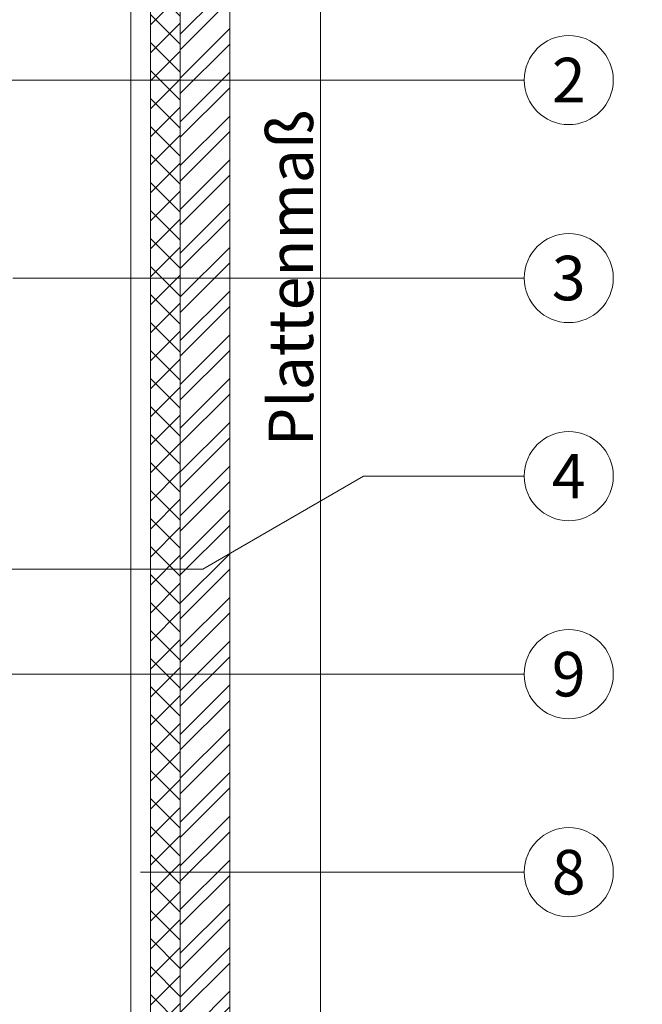
# Model space of a CAD drawing. Units: millimetres. Extents: x -1685 to 11472, y 4 to 6486.
# Drawn here: x 8996 to 9059, y 339 to 438 of the extents above; entities that cross this region are included whole.
import ezdxf

# ---------------------------------------------------------------- set-up
doc = ezdxf.new("R2010")
doc.units = ezdxf.units.MM
doc.linetypes.add('AUSGEZOGEN', pattern=[0])
for name, color, linetype, lineweight in [('Bemassung', 3, 'Continuous', 5), ('Fassadenbekleidung', 251, 'Continuous', 13), ('Fassadenbekleidung_Schraffur', 251, 'Continuous', 5), ('Fassadenklebesystem', 11, 'AUSGEZOGEN', 13), ('Legende', 251, 'Continuous', 5), ('Profil-T', 1, 'Continuous', 13)]:
    doc.layers.add(name, color=color, linetype=linetype, lineweight=lineweight)
doc.layers.add('Text_DE', color=7, linetype='Continuous')
doc.styles.add('Text-H1.9', font='arial.ttf', dxfattribs={"height": 1.9})
doc.styles.add('Text-H3', font='arial.ttf', dxfattribs={"height": 3})
doc.styles.add('Text-H5', font='arial.ttf', dxfattribs={"height": 5})

# ---------------------------------------------------------------- blocks, each defined once
blk = doc.blocks.new('A$C2DAE23AC')
at = {"layer": 'Profil-T'}
for points in [[(11.9, -100.5), (11.9, 135.5)], [(13.9, -100.5), (13.9, 135.5)]]:
    blk.add_lwpolyline(points, dxfattribs=at)
blk = doc.blocks.new('A$Cfc6def21')
at = {"layer": 'Fassadenbekleidung_Schraffur'}
h = blk.add_hatch(dxfattribs=at)
h.set_pattern_fill('STEEL', color=256, scale=25, angle=180, style=0)
h.set_pattern_definition([(225, (-5542.9072, 2649.1796), (2.2097087, -2.2097087), []), (225, (-5542.9072, 2647.617), (2.2097087, -2.2097087), [])])
h.paths.add_polyline_path([(0, -6), (5, -6), (5, 38.224), (0, 38.224)])
h.paths.add_polyline_path([(5, 230), (0, 230), (0, 38.224), (5, 38.224)])
at = {"layer": 'Fassadenbekleidung'}
blk.add_lwpolyline([(0, 230), (0, -6), (5, -6), (5, 230)], dxfattribs=at)
blk = doc.blocks.new('A$C783f2dee')
at = {"layer": 'Fassadenklebesystem'}
h = blk.add_hatch(dxfattribs=at)
h.set_pattern_fill('ANSI37', color=256, scale=16, angle=90, style=0)
h.set_pattern_definition([(135, (18709.7914, 52234.0416), (-1.41421356, -1.41421356), []), (225, (18709.7914, 52234.0416), (1.41421356, -1.41421356), [])])
h.paths.add_polyline_path([(3, 236), (0, 236), (0, 6), (3, 6)])
blk.add_lwpolyline([(3, 236), (3, 6), (0, 6), (0, 236)], dxfattribs=at)

msp = doc.modelspace()

# ---------------------------------------------------------------- linework, layer by layer
at = {"layer": 'Bemassung'}
msp.add_lwpolyline([(9026.344, 295.562), (9026.344, 531.562)], dxfattribs=at)
at = {"layer": 'Legende'}
for points in [[(9030.691, 432.372), (8882.58, 432.372)], [(9046.909, 432.372), (9030.691, 432.372)], [(9030.691, 412.372), (8995.273, 412.372)], [(9046.909, 412.372), (9030.691, 412.372)], [(9030.691, 392.372), (9014.473, 382.975)], [(9046.909, 392.372), (9030.691, 392.372)], [(9014.473, 382.975), (8888.273, 382.975)], [(9030.691, 372.372), (8988.763, 372.372)], [(9046.909, 372.372), (9030.691, 372.372)], [(9030.691, 352.372), (9008.173, 352.372)], [(9046.909, 352.372), (9030.691, 352.372)]]:
    msp.add_lwpolyline(points, dxfattribs=at)
for centre in [(9051.409, 432.372), (9051.409, 412.372), (9051.409, 392.372), (9051.409, 372.372), (9051.409, 352.372)]:
    msp.add_circle(centre, 4.5, dxfattribs=at)

# ---------------------------------------------------------------- block references
at = {"layer": 'Fassadenbekleidung'}
msp.add_blockref('A$Cfc6def21', (9012.173, 301.562), dxfattribs=at)
at = {"layer": 'Fassadenklebesystem'}
msp.add_blockref('A$C783f2dee', (9009.173, 295.562), dxfattribs=at)
at = {"layer": 'Profil-T'}
msp.add_blockref('A$C2DAE23AC', (8995.273, 396.062), dxfattribs=at)

# ---------------------------------------------------------------- texts
at = {"layer": 'Legende', "char_height": 4.5, "attachment_point": 5, "style": 'Text-H5'}
for s, insert in [('2', (9051.409, 432.372)), ('3', (9051.409, 412.372)), ('4', (9051.409, 392.372)), ('9', (9051.409, 372.372)), ('8', (9051.409, 352.372))]:
    msp.add_mtext_dynamic_manual_height_columns(s, width=10.27647, gutter_width=1, heights=[0], dxfattribs=dict(at, insert=insert))
at = {"layer": 'Text_DE', "insert": (918.327, 859.061), "char_height": 42.75, "attachment_point": 1, "style": 'Text-H1.9'}
msp.add_mtext_dynamic_manual_height_columns('\\pi80.0813;SPIDI   ist ein eingetragenes Warenzeichen der Slavonia Baubedarf GmbH Wien. "Schematische Darstellung" Dieses Dokument stellt\\P\\pi14.95025;KEINE Verlegeanleitung (Montageanleitung) dar, sondern dient der bloßen Veranschaulichung des Produkts. Das gilt insbesondere für alle\\P\\pi49.31647;bildlichen Darstellungen. Sie sind ausschließlich beispielhaft und begründen keine Haftung bzw. stellen keine Grundlage für Gewährleis-\\P\\pi39.6496;tungs- oder sonstige Ansprüche dar. Vor der Montage ist (unbedingt) Rücksprache mit unseren Technikern zu halten, um eine ordnungs-\\P\\pi83.15779;gemäße und fachgerechte Montage sicherstellen zu können. Produktänderungen im Sinne des technischen Fortschrittes vorbehalten.\\P\\pi214.04686;Druckfehler und Irrtümer vorbehalten. Es gelten unsere allgemeinen Geschäftsbedingungen. (c) Slavonia Baubedarf GmbH.', width=3691.5284, gutter_width=1, heights=[0], dxfattribs=at)
at = {"layer": 'Text_DE', "color": 3, "insert": (9023.344, 412.372), "char_height": 4.5, "attachment_point": 5, "rotation": 90, "style": 'Text-H3'}
msp.add_mtext_dynamic_manual_height_columns('Plattenmaß', width=10.27647, gutter_width=1, heights=[0], dxfattribs=at)

doc.saveas('drawing.dxf')
